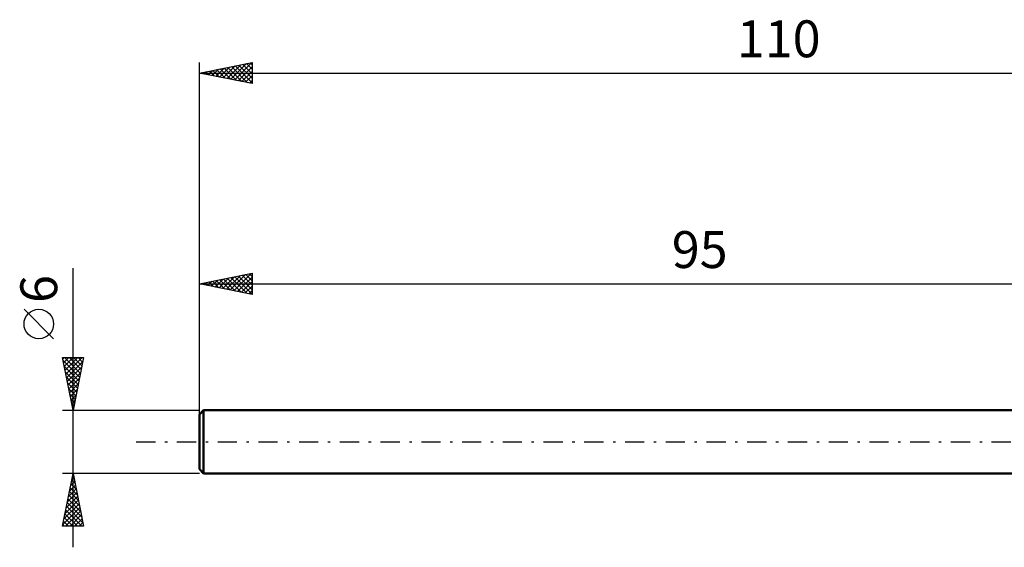
# Model space of a CAD drawing. Units: millimetres. Extents: x -112 to 75, y -37 to 40.
# Drawn here: x -112 to -19, y -10 to 40 of the extents above; entities that cross this region are included whole.
import ezdxf
from ezdxf.enums import TextEntityAlignment as Align

# ---------------------------------------------------------------- set-up
doc = ezdxf.new("R2010")
doc.units = ezdxf.units.MM
doc.header["$LTSCALE"] = 4.55
doc.linetypes.add('LONGDASH_DASH', pattern=[0.85, 0.4, -0.2, 0.05, -0.2])
for name, color, linetype in [('SK1', 4, 'CONTINUOUS'), ('SK2', 7, 'CONTINUOUS'), ('SK4', 2, 'LONGDASH_DASH')]:
    doc.layers.add(name, color=color, linetype=linetype)
doc.styles.get("Standard").update_dxf_attribs({"font": 'Monospac821 BT'})

msp = doc.modelspace()

# ---------------------------------------------------------------- linework, layer by layer
at = {"layer": 'SK1', "color": 4, "linetype": 'CONTINUOUS', "lineweight": 50}
for p, q in [((-94.6, 3), (-95, 2.6)), ((0, 3), (-94.6, 3)), ((-94.6, 3), (-94.6, -3)), ((-95, 2.6), (-95, -2.6)), ((-95, -2.6), (-94.6, -3)), ((-94.6, -3), (0, -3))]:
    msp.add_line(p, q, dxfattribs=at)
at = {"layer": 'SK2', "color": 7, "linetype": 'CONTINUOUS', "lineweight": 25}
for p, q in [((-95, 1), (-95, 36)), ((-95, 35), (-90, 36)), ((-93.086, 34.617), (-92.129, 35.574)), ((-92.733, 34.547), (-91.599, 35.68)), ((-92.379, 34.476), (-91.069, 35.786)), ((-92.307, 35.539), (-90.96, 34.192)), ((-92.026, 34.405), (-90.538, 35.892)), ((-91.953, 35.609), (-90.43, 34.086)), ((-91.672, 34.334), (-90.008, 35.998)), ((-91.599, 35.68), (-90, 34.081)), ((-91.318, 34.264), (-90, 35.582)), ((-91.246, 35.751), (-90, 34.505)), ((-90.892, 35.822), (-90, 34.929)), ((-90.539, 35.892), (-90, 35.353)), ((-90.185, 35.963), (-90, 35.778)), ((-90, 36), (-90, 34)), ((-95, 35), (15, 35)), ((-90, 34), (-95, 35)), ((-94.854, 34.971), (-94.781, 35.044)), ((-94.781, 35.044), (-94.672, 34.934)), ((-94.5, 34.9), (-94.251, 35.15)), ((-94.428, 35.114), (-94.142, 34.828)), ((-94.147, 34.829), (-93.72, 35.256)), ((-94.074, 35.185), (-93.612, 34.722)), ((-93.793, 34.759), (-93.19, 35.362)), ((-93.721, 35.256), (-93.081, 34.616)), ((-93.44, 34.688), (-92.66, 35.468)), ((-93.367, 35.327), (-92.551, 34.51)), ((-93.014, 35.397), (-92.021, 34.404)), ((-92.66, 35.468), (-91.49, 34.298)), ((-90.965, 34.193), (-90, 35.158)), ((-90.611, 34.122), (-90, 34.734)), ((-90.258, 34.052), (-90, 34.309)), ((-107, -10), (-107, 16.475)), ((-95, 3), (-95, 16)), ((-95, 15), (-90, 16)), ((-91.722, 14.344), (-90.083, 15.983)), ((-90.235, 15.953), (-90, 15.718)), ((-90, 16), (-90, 14)), ((-95, 15), (0, 15)), ((-90, 14), (-95, 15)), ((-94.904, 14.981), (-94.855, 15.029)), ((-94.831, 15.034), (-94.747, 14.949)), ((-94.55, 14.91), (-94.325, 15.135)), ((-94.478, 15.104), (-94.216, 14.843)), ((-94.197, 14.839), (-93.795, 15.241)), ((-94.124, 15.175), (-93.686, 14.737)), ((-93.843, 14.769), (-93.265, 15.347)), ((-93.77, 15.246), (-93.156, 14.631)), ((-93.489, 14.698), (-92.734, 15.453)), ((-93.417, 15.317), (-92.625, 14.525)), ((-93.136, 14.627), (-92.204, 15.559)), ((-93.063, 15.387), (-92.095, 14.419)), ((-92.782, 14.556), (-91.674, 15.665)), ((-92.71, 15.458), (-91.565, 14.313)), ((-92.429, 14.486), (-91.143, 15.771)), ((-92.356, 15.529), (-91.034, 14.207)), ((-92.075, 14.415), (-90.613, 15.877)), ((-92.003, 15.599), (-90.504, 14.101)), ((-91.649, 15.67), (-90, 14.021)), ((-91.368, 14.274), (-90, 15.642)), ((-91.296, 15.741), (-90, 14.445)), ((-91.015, 14.203), (-90, 15.217)), ((-90.942, 15.812), (-90, 14.87)), ((-90.588, 15.882), (-90, 15.294)), ((-90.661, 14.132), (-90, 14.793)), ((-90.307, 14.061), (-90, 14.369)), ((-108.85, 9.788), (-111.65, 12.588)), ((-107, 3), (-108, 8)), ((-108, 8), (-106, 8)), ((-107.971, 7.853), (-107.824, 8)), ((-107.945, 7.725), (-106.37, 6.15)), ((-107.9, 7.5), (-107.4, 8)), ((-107.829, 7.146), (-106.976, 8)), ((-107.796, 8), (-106.299, 6.503)), ((-107.759, 6.793), (-106.551, 8)), ((-107.688, 6.439), (-106.127, 8)), ((-107.617, 6.086), (-106.074, 7.628)), ((-107.372, 8), (-106.229, 6.857)), ((-106, 8), (-107, 3)), ((-106.947, 8), (-106.158, 7.211)), ((-106.523, 8), (-106.087, 7.564)), ((-106.099, 8), (-106.016, 7.918)), ((-107.839, 7.194), (-106.441, 5.796)), ((-107.733, 6.664), (-106.511, 5.443)), ((-107.546, 5.732), (-106.18, 7.098)), ((-107.476, 5.379), (-106.286, 6.568)), ((-107.627, 6.134), (-106.582, 5.089)), ((-107.405, 5.025), (-106.393, 6.037)), ((-107.521, 5.603), (-106.653, 4.736)), ((-107.415, 5.073), (-106.724, 4.382)), ((-107.334, 4.671), (-106.499, 5.507)), ((-107.264, 4.318), (-106.605, 4.977)), ((-107.309, 4.543), (-106.794, 4.029)), ((-107.202, 4.012), (-106.865, 3.675)), ((-107.193, 3.964), (-106.711, 4.446)), ((-107.122, 3.611), (-106.817, 3.916)), ((-108, 3), (-95, 3)), ((-107.096, 3.482), (-106.936, 3.321)), ((-107.051, 3.257), (-106.923, 3.386)), ((-107, -3), (-108, -3)), ((-108, -8), (-107, -3)), ((-107.128, -3.638), (-106.809, -3.956)), ((-107.12, -3.599), (-106.92, -3.4)), ((-107.057, -3.284), (-106.915, -3.426)), ((-107.014, -3.069), (-106.991, -3.046)), ((-95, -3), (-107, -3)), ((-107, -3), (-106, -8)), ((-107.438, -5.19), (-106.708, -4.46)), ((-107.332, -4.66), (-106.779, -4.107)), ((-107.269, -4.345), (-106.597, -5.017)), ((-107.226, -4.13), (-106.849, -3.753)), ((-107.198, -3.991), (-106.703, -4.487)), ((-107.756, -6.781), (-106.496, -5.521)), ((-107.65, -6.251), (-106.567, -5.167)), ((-107.544, -5.721), (-106.637, -4.814)), ((-107.481, -5.405), (-106.278, -6.608)), ((-107.41, -5.052), (-106.384, -6.078)), ((-107.34, -4.698), (-106.491, -5.547)), ((-107.968, -7.842), (-106.354, -6.228)), ((-107.862, -7.312), (-106.425, -5.875)), ((-107.693, -6.466), (-106.159, -8)), ((-107.622, -6.112), (-106.066, -7.669)), ((-107.552, -5.759), (-106.172, -7.138)), ((-107.835, -7.173), (-107.008, -8)), ((-107.764, -6.82), (-106.583, -8)), ((-107.702, -8), (-106.284, -6.582)), ((-107.278, -8), (-106.213, -6.935)), ((-106.854, -8), (-106.142, -7.289)), ((-106, -8), (-108, -8)), ((-107.976, -7.88), (-107.856, -8)), ((-107.905, -7.527), (-107.432, -8)), ((-106.429, -8), (-106.072, -7.642)), ((-106.005, -8), (-106.001, -7.996))]:
    msp.add_line(p, q, dxfattribs=at)
msp.add_circle((-110.25, 11.188), 1.4, dxfattribs=at)
at = {"layer": 'SK4', "color": 2, "linetype": 'LONGDASH_DASH', "lineweight": 25}
msp.add_line((-101, 0), (21, 0), dxfattribs=at)

# ---------------------------------------------------------------- texts
at = {"layer": 'SK2', "color": 7, "linetype": 'CONTINUOUS', "lineweight": 25}
for s, p in [('110', (-40, 36.5)), ('95', (-47.5, 16.5))]:
    msp.add_text(s, height=3.5, dxfattribs=at).set_placement(p, align=Align.CENTER)
msp.add_text('6', height=3.5, rotation=90, dxfattribs=at).set_placement((-108.5, 14.512), align=Align.CENTER)

doc.saveas('drawing.dxf')
